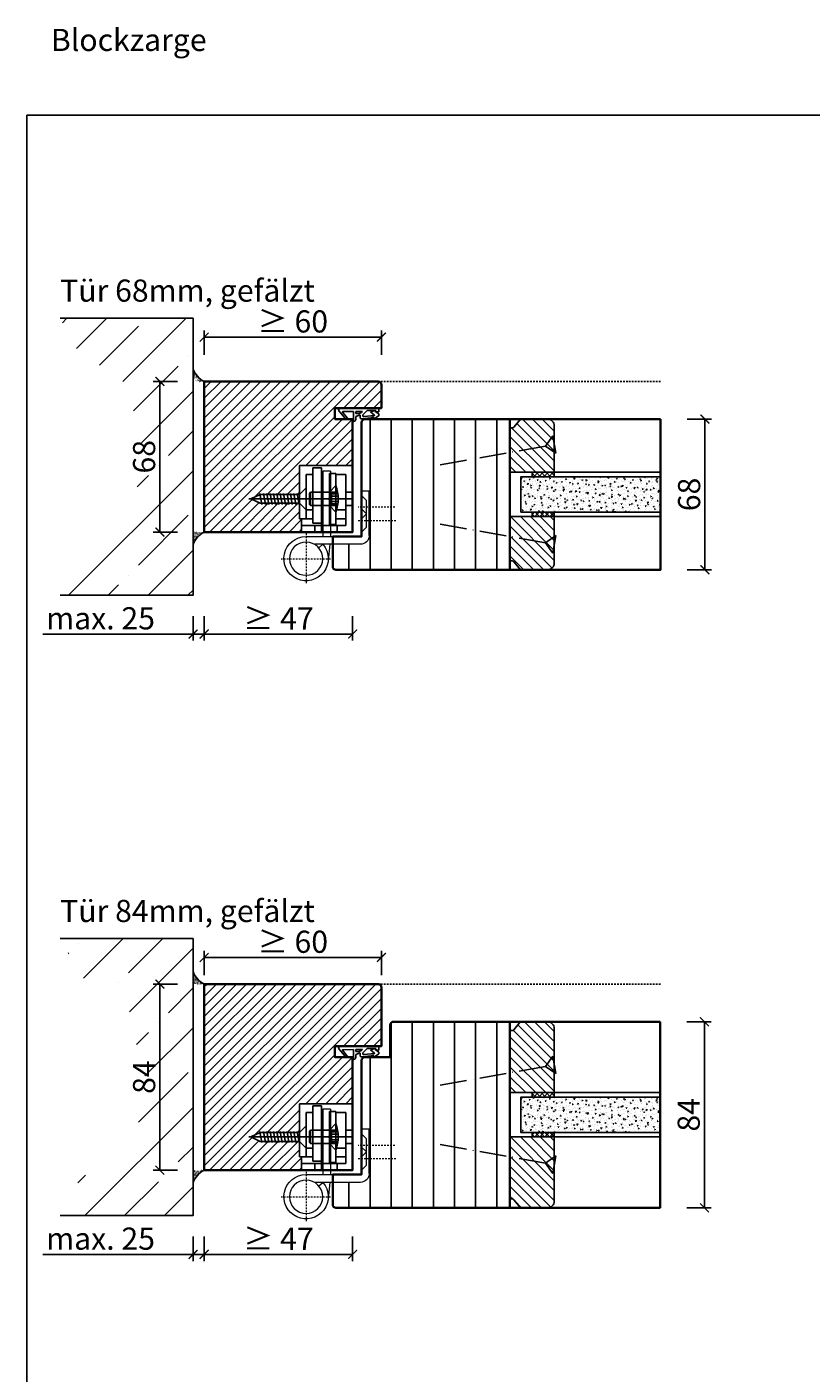
# Model space of a CAD drawing. Units: millimetres. Extents: x 1788 to 11788, y 765 to 5765.
# Drawn here: x 7391 to 7745, y 1398 to 2006 of the extents above; entities that cross this region are included whole.
import ezdxf

# ---------------------------------------------------------------- set-up
doc = ezdxf.new("R2010")
doc.units = ezdxf.units.MM
doc.header["$PDMODE"] = 34
doc.header["$PDSIZE"] = 5
doc.linetypes.add('ACAD_ISO10W100', pattern=[18, 12, -3, 0, -3])
doc.linetypes.add('JIS_02_0.7', pattern=[1.35, 0.75, -0.6])
for name, color, linetype in [('Z_Bemaßung-Blau 0.10', 150, 'Continuous'), ('Z_Beschlag-Grau 0.10', 8, 'Continuous'), ('Z_Linie-Gelb 0.25', 2, 'Continuous'), ('Z_Linie-Rot 0.20', 1, 'Continuous'), ('Z_Schraffur-Grau 0.10', 8, 'Continuous'), ('Z_Strichlkurz-Cyan 0.25', 4, 'JIS_02_0.7'), ('Z_Unsichtbar-Weiß 0.05', 255, 'Continuous'), ('Z_Wand-Grün 0.5', 3, 'Continuous')]:
    doc.layers.add(name, color=color, linetype=linetype)
doc.layers.add('Z_Kontur-Magenta 0.35', color=6, linetype='Continuous', lineweight=35)
doc.layers.add('Z_Texte Patone', color=7, linetype='Continuous', true_color=0x006083)
doc.styles.get("Standard").update_dxf_attribs({"font": 'arial.ttf', "height": 2.5})
doc.styles.add('Sturm_Text', font='arial.ttf', dxfattribs={"height": 2.5})
doc.dimstyles.new('Bem_Automatisch', dxfattribs={"dimtxt": 2.5, "dimasz": 1, "dimexe": 0.75, "dimexo": 0.75, "dimgap": 0.5, "dimtad": 1, "dimdec": 0, "dimtxsty": 'Standard', "dimblk": 'ARCHTICK', "dimcen": 0, "dimclrd": 256, "dimclre": 256, "dimclrt": 256, "dimadec": 0, "dimazin": 0, "dimtfac": 1, "dimtdec": 0, "dimtmove": 1, "dimatfit": 2, "dimfxl": 2, "dimfxlon": 1, "dimtolj": 1, "dimtzin": 0, "dimlwd": -1, "dimlwe": -1, "dimarcsym": 0})
pattern_1 = [(45, (-169.584, -2273.697), (-17.9605, 17.9605), []), (45, (-151.624, -2273.697), (-17.9605, 17.9605), [31.75, -6.35, 0, -6.35])]
pattern_2 = [(135, (4451.469, -140.3848), (-2.245064, -2.245064), [])]
pattern_3 = [(135, (4451.469, -420.3848), (-2.245064, -2.245064), [])]

# ---------------------------------------------------------------- blocks, each defined once
blk = doc.blocks.new('Glutz_9099.01 GX')
for p, q in [((0, 30), (-24, 30)), ((-24, 30), (-24, 6)), ((-21, 26), (-18, 26)), ((-21, 26), (-21, 6)), ((-18, 4), (-18, 29)), ((-14, 29), (-18, 29)), ((-14, 29), (-14, 0)), ((-10.5, 26.5), (-7.5, 26.5)), ((-10.5, 3.5), (-10.5, 26.5)), ((-7.5, 26.5), (-7.5, 3.5)), ((-7.5, 26), (-3, 26)), ((-3, 26), (-3, 3)), ((0, 30), (0, 0)), ((-24, 17), (-21, 20)), ((-21, 20), (-21, 10)), ((-7.5, 21), (-10.5, 18)), ((-20.36, 15), (-46.86, 15)), ((-46, 15), (-41.71, 17)), ((-41.71, 13), (-46, 15)), ((-41.8, 17.5), (-40.92, 12.5)), ((-41.71, 17), (-24, 17)), ((-24, 13), (-41.71, 13)), ((-40.28, 17.5), (-39.39, 12.5)), ((-38.75, 17.5), (-37.87, 12.5)), ((-37.23, 17.5), (-36.35, 12.5)), ((-34.66, 15), (-35.94, 15)), ((-35.71, 17.5), (-34.82, 12.5)), ((-34.18, 17.5), (-33.3, 12.5)), ((-32.66, 17.5), (-31.78, 12.5)), ((-31.14, 17.5), (-30.26, 12.5)), ((-29.61, 17.5), (-28.73, 12.5)), ((-28.09, 17.5), (-27.21, 12.5)), ((-26.57, 17.5), (-25.69, 12.5)), ((-25.07, 15), (0, 15)), ((-25.04, 17.5), (-24.16, 12.5)), ((-21, 10), (-24, 13)), ((-19, 18), (-19.5, 17.5)), ((-19.5, 17.5), (-19.5, 12.5)), ((-19, 12), (-19.5, 12.5)), ((-19, 18), (-19, 12)), ((-10.5, 18), (-19, 18)), ((-9.5, 17.25), (-10.8, 15)), ((-10.8, 15), (-9.5, 12.75)), ((-10.5, 18), (-10.5, 12)), ((-10.5, 18), (-7.5, 18)), ((-10.5, 17.5), (-10.5, 18)), ((-10.5, 15.52), (-10.5, 17.5)), ((-10.5, 15), (-10.5, 15.52)), ((-10.5, 14.48), (-10.5, 15)), ((-10.5, 12.5), (-10.5, 14.48)), ((-10.5, 12), (-10.5, 12.5)), ((-9.5, 17.25), (-9.5, 12.75)), ((-9.5, 17.25), (-6.64, 17.25)), ((-9.5, 16.25), (-6.54, 16.25)), ((-9.5, 13.75), (-6.54, 13.75)), ((-9.5, 12.75), (-6.64, 12.75)), ((-3, 18), (0, 18)), ((-21, 10), (-18, 10)), ((-19, 12), (-10.5, 12)), ((-10.5, 12), (-7.5, 9)), ((-10.5, 12), (-7.5, 12)), ((-7.19, 10), (-3, 10)), ((-3, 12), (0, 12)), ((-24, 6), (-18, 6)), ((-23, 6), (-23, 0)), ((-17, 3), (-23, 3)), ((-3, 3), (-23, 3)), ((-23, 0), (0, 0)), ((-18, 4), (-14, 4)), ((-17, 3), (-17, 0)), ((-7.5, 3.5), (-10.5, 3.5)), ((-7.5, 6), (-3, 6)), ((-7, 3), (-7, 0))]:
    blk.add_line(p, q)
blk.add_arc((-25, 15), 18.5, 341.07536, 18.92464)
blk = doc.blocks.new('*U41')
at = {"lineweight": 0}
for p, q in [((10, 27.5), (13.5, 27.5)), ((10, 27.5), (10, -2)), ((13.5, 27.5), (13.5, -2)), ((-7.5, -1.5), (-7.5, 18.5)), ((-7.5, 18.5), (-4, 18.5)), ((-4, 18.5), (-4, -1.5)), ((-6.25, 14.2), (-4, 16.45)), ((-6.25, 8.2), (-6.25, 14.2)), ((-6.25, 8.2), (-4, 10.45)), ((-6.25, 2.2), (-6.25, 8.2)), ((-6.25, 8.2), (-4, 5.95)), ((-6.25, 2.2), (-4, -0.05)), ((21, -2), (-3.5, -2)), ((-3.5, -5.5), (17.26, -5.5)), ((10.33, -5.5), (11.05, -12.95)), ((15.3, -7.13), (13.4, -5.5))]:
    blk.add_line(p, q, dxfattribs=at)
at = {"linetype": 'JIS_02_0.7', "lineweight": 0}
for p, q in [((-19, 11.2), (-2.5, 11.2)), ((-2.5, 5.2), (-19.59, 5.2)), ((21, -0.68), (21, -23.32)), ((32.32, -12), (9.68, -12))]:
    blk.add_line(p, q, dxfattribs=at)
at = {"lineweight": 0}
blk.add_circle((21, -12), 7.5, dxfattribs=at)
for centre, radius, start, end in [((-3.5, -1.5), 4, 180, 270), ((-3.5, -1.5), 0.5, 180, 270), ((21, -12), 10, 139.4584, 90)]:
    blk.add_arc(centre, radius, start, end, dxfattribs=at)
at = {"lineweight": 0, "xscale": -1}
blk.add_blockref('Glutz_9099.01 GX', (0, 0), dxfattribs=at)
blk = doc.blocks.new('*U32')
at = {"layer": 'Z_Beschlag-Grau 0.10', "color": 0}
for p, q in [((-3.08, 0), (-6.14, 3.65)), ((0.81, 5), (-5.5, 5)), ((-4.59, 3.21), (-4.59, 3.23)), ((-2.36, 0.36), (-4.56, 3.12)), ((-4.44, 3.38), (0.35, 3.46)), ((-3.08, 0), (-2.36, 0.36)), ((0.35, 3.46), (0.37, -0.06)), ((11.81, 5), (0.88, 5)), ((1.47, 1.24), (1.46, -0.05)), ((1.47, 1.24), (3.37, 1.92)), ((1.53, 3.5), (1.53, 2.55)), ((4.47, 3.5), (1.53, 3.5)), ((1.53, 2.55), (2.44, 2.6)), ((3.37, 0.63), (3.37, 1.92)), ((8.39, 0.6), (3.92, 0.13)), ((4.63, 1.91), (6.57, 3.91)), ((5.1, 1.14), (9.83, 1.64)), ((6.57, 3.91), (10.59, 3.91)), ((10.59, 3.91), (8.01, 3.36)), ((8.01, 3.36), (9.88, 1.82)), ((8.46, 0.77), (8.39, 0.6)), ((9.59, 0.98), (8.46, 0.77)), ((9.16, 0.17), (9.23, 0.65)), ((9.51, 0.01), (9.16, 0.17)), ((9.23, 0.65), (9.59, 0.98)), ((11.75, 1.43), (9.51, 0.01)), ((11.81, 3.22), (10.14, 3.49)), ((10.14, 3.49), (11.81, 2.31)), ((11.81, 5), (11.81, 3.22)), ((11.81, 2.31), (11.82, 1.55)), ((0.46, -1.02), (0, -1.02))]:
    blk.add_line(p, q, dxfattribs=at)
for centre, radius, start, end in [((-5.51, 4.18), 0.82, 89.32717, 220.14654), ((-4.44, 3.23), 0.15, 90.99445, 179.40444), ((-4.44, 3.21), 0.15, 179.40444, 218.53747), ((0.81, 5.8), 0.8, 270.01239, 274.59887), ((2.67, 4.69), 2.11, 264.8056, 285.84533), ((2.62, 4.85), 2.27, 285.95674, 305.95826), ((3.87, 0.63), 0.5, 180.01239, 275.9284), ((2.42, 5.12), 2.61, 305.9814, 321.72452), ((5.05, 1.64), 0.5, 147.11062, 276.03349), ((9.82, 1.74), 0.1, 276.03349, 50.51847), ((11.67, 1.55), 0.15, 302.31397, 0.01239), ((-1.1, -0.04), 1.47, 318.54848, 359.41426), ((0.46, -0.02), 0.995, 270.01239, 358.50495)]:
    blk.add_arc(centre, radius, start, end, dxfattribs=at)
blk = doc.blocks.new('_ArchTick')
at = {"color": 0, "linetype": 'ByBlock', "const_width": 0.15}
blk.add_lwpolyline([(-0.5, -0.5), (0.5, 0.5)], dxfattribs=at)
blk = doc.blocks.new('*D99')
at = {"layer": 'Defpoints', "color": 0, "transparency": 16777216}
for p in [(7676.84, 1828.82), (7696.84, 1828.82), (7676.84, 1760.82)]:
    blk.add_point(p, dxfattribs=at)
at = {"layer": 'Z_Bemaßung-Blau 0.10', "transparency": 16777216}
for p, q in [((7688.84, 1828.82), (7699.84, 1828.82)), ((7696.84, 1760.82), (7696.84, 1828.82)), ((7688.84, 1760.82), (7699.84, 1760.82))]:
    blk.add_line(p, q, dxfattribs=at)
at = {"layer": 'Z_Bemaßung-Blau 0.10', "transparency": 16777216, "xscale": 4, "yscale": 4, "zscale": 4}
for p, rotation in [((7696.84, 1828.82), 90), ((7696.84, 1760.82), 270)]:
    blk.add_blockref('_ArchTick', p, dxfattribs=dict(at, rotation=rotation))
at = {"layer": 'Z_Bemaßung-Blau 0.10', "transparency": 16777216, "insert": (7689.73, 1794.82), "char_height": 10, "attachment_point": 5, "rotation": 90}
blk.add_mtext('\\A1;68', dxfattribs=at)
blk = doc.blocks.new('*D116')
at = {"layer": 'Defpoints', "color": 0, "transparency": 16777216}
for p in [(7470.84, 1845.82), (7450.84, 1777.82), (7470.84, 1777.82)]:
    blk.add_point(p, dxfattribs=at)
at = {"layer": 'Z_Bemaßung-Blau 0.10', "transparency": 16777216}
for p, q in [((7458.84, 1845.82), (7447.84, 1845.82)), ((7450.84, 1845.82), (7450.84, 1777.82)), ((7458.84, 1777.82), (7447.84, 1777.82))]:
    blk.add_line(p, q, dxfattribs=at)
at = {"layer": 'Z_Bemaßung-Blau 0.10', "transparency": 16777216, "xscale": 4, "yscale": 4, "zscale": 4}
for p, rotation in [((7450.84, 1845.82), 90), ((7450.84, 1777.82), 270)]:
    blk.add_blockref('_ArchTick', p, dxfattribs=dict(at, rotation=rotation))
at = {"layer": 'Z_Bemaßung-Blau 0.10', "transparency": 16777216, "insert": (7443.73, 1811.82), "char_height": 10, "attachment_point": 5, "rotation": 90}
blk.add_mtext('\\A1;68', dxfattribs=at)
blk = doc.blocks.new('*D117')
at = {"layer": 'Defpoints', "color": 0, "transparency": 16777216}
for p in [(7550.84, 1865.82), (7550.84, 1828.57), (7470.84, 1777.82)]:
    blk.add_point(p, dxfattribs=at)
at = {"layer": 'Z_Bemaßung-Blau 0.10', "transparency": 16777216}
for p, q in [((7470.84, 1857.82), (7470.84, 1868.82)), ((7470.84, 1865.82), (7550.84, 1865.82)), ((7550.84, 1857.82), (7550.84, 1868.82))]:
    blk.add_line(p, q, dxfattribs=at)
at = {"layer": 'Z_Bemaßung-Blau 0.10', "transparency": 16777216, "xscale": 4, "yscale": 4, "zscale": 4, "rotation": 180}
blk.add_blockref('_ArchTick', (7470.84, 1865.82), dxfattribs=at)
at = {"layer": 'Z_Bemaßung-Blau 0.10', "transparency": 16777216, "xscale": 4, "yscale": 4, "zscale": 4}
blk.add_blockref('_ArchTick', (7550.84, 1865.82), dxfattribs=at)
at = {"layer": 'Z_Bemaßung-Blau 0.10', "transparency": 16777216, "insert": (7510.84, 1872.92), "char_height": 10, "attachment_point": 5}
blk.add_mtext('\\A1;≥ 60', dxfattribs=at)
blk = doc.blocks.new('*U70')
at = {"layer": 'Z_Schraffur-Grau 0.10'}
h = blk.add_hatch(dxfattribs=at)
h.set_pattern_fill('ANSI35', color=256, scale=4, style=0)
h.set_pattern_definition(pattern_1)
h.paths.add_polyline_path([(-5, 62.5), (-65, 62.5), (-55.71, 45.21), (-41.28, 38.54), (-34.07, 31.33), (-30.3, 13.58), (-26.64, 0), (-30.3, -13.58), (-34.07, -31.33), (-41.28, -38.54), (-55.71, -45.21), (-65, -62.5), (-5, -62.5)])
h = blk.add_hatch(dxfattribs=at)
h.set_pattern_fill('ACAD_ISO07W100', color=256, scale=0.1, angle=135, style=0)
h.set_pattern_definition([(135, (-169.5841, -2273.69743), (-0.35355339, -0.35355339), [0.05, -0.3])])
h.paths.add_polyline_path([(-5, 39.62), (-5, 34), (0, 34, -0.184541)])
h = blk.add_hatch(dxfattribs=at)
h.set_pattern_fill('ACAD_ISO07W100', color=256, scale=0.1, angle=135, style=0)
h.set_pattern_definition([(225, (-169.5841, 2273.69743), (-0.35355339, 0.35355339), [0.05, -0.3])])
h.paths.add_polyline_path([(-5, -39.62), (-5, -34), (0, -34, 0.184541)])
at = {"layer": 'Z_Linie-Rot 0.20'}
for centre, start, end in [((4.86, 43.35), 200.73959, 242.56263), ((4.86, -43.35), 117.43737, 159.26041)]:
    blk.add_arc(centre, 10.54, start, end, dxfattribs=at)
at = {"layer": 'Z_Wand-Grün 0.5'}
blk.add_lwpolyline([(-65, 62.5), (-5, 62.5), (-5, -62.5), (-65, -62.5)], dxfattribs=at)
blk = doc.blocks.new('*D128')
at = {"layer": 'Defpoints', "color": 0, "transparency": 16777216}
for p in [(7465.84, 1831.67), (7470.84, 1831.67), (7465.84, 1731.82)]:
    blk.add_point(p, dxfattribs=at)
at = {"layer": 'Z_Bemaßung-Blau 0.10', "transparency": 16777216}
for p, q in [((7465.84, 1739.82), (7465.84, 1728.82)), ((7470.84, 1739.82), (7470.84, 1728.82)), ((7397.97, 1731.82), (7465.84, 1731.82)), ((7470.84, 1731.82), (7465.84, 1731.82))]:
    blk.add_line(p, q, dxfattribs=at)
at = {"layer": 'Z_Bemaßung-Blau 0.10', "transparency": 16777216, "xscale": 4, "yscale": 4, "zscale": 4, "rotation": 180}
blk.add_blockref('_ArchTick', (7465.84, 1731.82), dxfattribs=at)
at = {"layer": 'Z_Bemaßung-Blau 0.10', "transparency": 16777216, "xscale": 4, "yscale": 4, "zscale": 4}
blk.add_blockref('_ArchTick', (7470.84, 1731.82), dxfattribs=at)
at = {"layer": 'Z_Bemaßung-Blau 0.10', "transparency": 16777216, "insert": (7424.08, 1738.92), "char_height": 10, "attachment_point": 5}
blk.add_mtext('\\A1;max. 25', dxfattribs=at)
blk = doc.blocks.new('*D129')
at = {"layer": 'Defpoints', "color": 0, "transparency": 16777216}
for p in [(7470.84, 1777.82), (7537.84, 1777.82), (7537.84, 1731.82)]:
    blk.add_point(p, dxfattribs=at)
at = {"layer": 'Z_Bemaßung-Blau 0.10', "transparency": 16777216}
for p, q in [((7470.84, 1739.82), (7470.84, 1728.82)), ((7537.84, 1739.82), (7537.84, 1728.82)), ((7470.84, 1731.82), (7537.84, 1731.82))]:
    blk.add_line(p, q, dxfattribs=at)
at = {"layer": 'Z_Bemaßung-Blau 0.10', "transparency": 16777216, "xscale": 4, "yscale": 4, "zscale": 4, "rotation": 180}
blk.add_blockref('_ArchTick', (7470.84, 1731.82), dxfattribs=at)
at = {"layer": 'Z_Bemaßung-Blau 0.10', "transparency": 16777216, "xscale": 4, "yscale": 4, "zscale": 4}
blk.add_blockref('_ArchTick', (7537.84, 1731.82), dxfattribs=at)
at = {"layer": 'Z_Bemaßung-Blau 0.10', "transparency": 16777216, "insert": (7504.34, 1738.82), "char_height": 10, "attachment_point": 5}
blk.add_mtext('\\A1;≥ 47 ', dxfattribs=at)
blk = doc.blocks.new('*D146')
at = {"layer": 'Defpoints', "color": 0, "transparency": 16777216}
for p in [(7470.84, 1573.82), (7450.84, 1489.82), (7470.84, 1489.82)]:
    blk.add_point(p, dxfattribs=at)
at = {"layer": 'Z_Bemaßung-Blau 0.10', "transparency": 16777216}
for p, q in [((7458.84, 1573.82), (7447.84, 1573.82)), ((7450.84, 1573.82), (7450.84, 1489.82)), ((7458.84, 1489.82), (7447.84, 1489.82))]:
    blk.add_line(p, q, dxfattribs=at)
at = {"layer": 'Z_Bemaßung-Blau 0.10', "transparency": 16777216, "xscale": 4, "yscale": 4, "zscale": 4}
for p, rotation in [((7450.84, 1573.82), 90), ((7450.84, 1489.82), 270)]:
    blk.add_blockref('_ArchTick', p, dxfattribs=dict(at, rotation=rotation))
at = {"layer": 'Z_Bemaßung-Blau 0.10', "transparency": 16777216, "insert": (7443.73, 1531.82), "char_height": 10, "attachment_point": 5, "rotation": 90}
blk.add_mtext('\\A1;84', dxfattribs=at)
blk = doc.blocks.new('*D147')
at = {"layer": 'Defpoints', "color": 0, "transparency": 16777216}
for p in [(7550.84, 1585.82), (7550.84, 1548.57), (7470.84, 1497.82)]:
    blk.add_point(p, dxfattribs=at)
at = {"layer": 'Z_Bemaßung-Blau 0.10', "transparency": 16777216}
for p, q in [((7470.84, 1577.82), (7470.84, 1588.82)), ((7550.84, 1577.82), (7550.84, 1588.82)), ((7470.84, 1585.82), (7550.84, 1585.82))]:
    blk.add_line(p, q, dxfattribs=at)
at = {"layer": 'Z_Bemaßung-Blau 0.10', "transparency": 16777216, "xscale": 4, "yscale": 4, "zscale": 4, "rotation": 180}
blk.add_blockref('_ArchTick', (7470.84, 1585.82), dxfattribs=at)
at = {"layer": 'Z_Bemaßung-Blau 0.10', "transparency": 16777216, "xscale": 4, "yscale": 4, "zscale": 4}
blk.add_blockref('_ArchTick', (7550.84, 1585.82), dxfattribs=at)
at = {"layer": 'Z_Bemaßung-Blau 0.10', "transparency": 16777216, "insert": (7510.84, 1592.92), "char_height": 10, "attachment_point": 5}
blk.add_mtext('\\A1;≥ 60', dxfattribs=at)
blk = doc.blocks.new('*U71')
at = {"layer": 'Z_Schraffur-Grau 0.10'}
h = blk.add_hatch(dxfattribs=at)
h.set_pattern_fill('ANSI35', color=256, scale=4, style=0)
h.set_pattern_definition(pattern_1)
h.paths.add_polyline_path([(-5, 62.5), (-65, 62.5), (-55.71, 45.21), (-41.28, 38.54), (-34.07, 31.33), (-30.3, 13.58), (-26.64, 0), (-30.3, -13.58), (-34.07, -31.33), (-41.28, -38.54), (-55.71, -45.21), (-65, -62.5), (-5, -62.5)])
h = blk.add_hatch(dxfattribs=at)
h.set_pattern_fill('ACAD_ISO07W100', color=256, scale=0.1, angle=135, style=0)
h.set_pattern_definition([(135, (-169.5841, -2265.69743), (-0.35355339, -0.35355339), [0.05, -0.3])])
h.paths.add_polyline_path([(-5, 47.62), (-5, 42), (0, 42, -0.184541)])
h = blk.add_hatch(dxfattribs=at)
h.set_pattern_fill('ACAD_ISO07W100', color=256, scale=0.1, angle=135, style=0)
h.set_pattern_definition([(225, (-169.5841, 2265.69743), (-0.35355339, 0.35355339), [0.05, -0.3])])
h.paths.add_polyline_path([(-5, -47.62), (-5, -42), (0, -42, 0.184541)])
at = {"layer": 'Z_Linie-Rot 0.20'}
for centre, start, end in [((4.86, 51.35), 200.73959, 242.56263), ((4.86, -51.35), 117.43737, 159.26041)]:
    blk.add_arc(centre, 10.54, start, end, dxfattribs=at)
at = {"layer": 'Z_Wand-Grün 0.5'}
blk.add_lwpolyline([(-65, 62.5), (-5, 62.5), (-5, -62.5), (-65, -62.5)], dxfattribs=at)
blk = doc.blocks.new('*D156')
at = {"layer": 'Defpoints', "color": 0, "transparency": 16777216}
for p in [(7465.84, 1551.67), (7470.84, 1551.67), (7465.84, 1451.82)]:
    blk.add_point(p, dxfattribs=at)
at = {"layer": 'Z_Bemaßung-Blau 0.10', "transparency": 16777216}
for p, q in [((7465.84, 1459.82), (7465.84, 1448.82)), ((7470.84, 1459.82), (7470.84, 1448.82)), ((7397.97, 1451.82), (7465.84, 1451.82)), ((7470.84, 1451.82), (7465.84, 1451.82))]:
    blk.add_line(p, q, dxfattribs=at)
at = {"layer": 'Z_Bemaßung-Blau 0.10', "transparency": 16777216, "xscale": 4, "yscale": 4, "zscale": 4, "rotation": 180}
blk.add_blockref('_ArchTick', (7465.84, 1451.82), dxfattribs=at)
at = {"layer": 'Z_Bemaßung-Blau 0.10', "transparency": 16777216, "xscale": 4, "yscale": 4, "zscale": 4}
blk.add_blockref('_ArchTick', (7470.84, 1451.82), dxfattribs=at)
at = {"layer": 'Z_Bemaßung-Blau 0.10', "transparency": 16777216, "insert": (7424.08, 1458.92), "char_height": 10, "attachment_point": 5}
blk.add_mtext('\\A1;max. 25', dxfattribs=at)
blk = doc.blocks.new('*D157')
at = {"layer": 'Defpoints', "color": 0, "transparency": 16777216}
for p in [(7470.84, 1489.82), (7537.84, 1489.82), (7537.84, 1451.82)]:
    blk.add_point(p, dxfattribs=at)
at = {"layer": 'Z_Bemaßung-Blau 0.10', "transparency": 16777216}
for p, q in [((7470.84, 1459.82), (7470.84, 1448.82)), ((7537.84, 1459.82), (7537.84, 1448.82)), ((7470.84, 1451.82), (7537.84, 1451.82))]:
    blk.add_line(p, q, dxfattribs=at)
at = {"layer": 'Z_Bemaßung-Blau 0.10', "transparency": 16777216, "xscale": 4, "yscale": 4, "zscale": 4, "rotation": 180}
blk.add_blockref('_ArchTick', (7470.84, 1451.82), dxfattribs=at)
at = {"layer": 'Z_Bemaßung-Blau 0.10', "transparency": 16777216, "xscale": 4, "yscale": 4, "zscale": 4}
blk.add_blockref('_ArchTick', (7537.84, 1451.82), dxfattribs=at)
at = {"layer": 'Z_Bemaßung-Blau 0.10', "transparency": 16777216, "insert": (7504.34, 1458.82), "char_height": 10, "attachment_point": 5}
blk.add_mtext('\\A1;≥ 47 ', dxfattribs=at)
blk = doc.blocks.new('*D163')
at = {"layer": 'Defpoints', "color": 0, "transparency": 16777216}
for p in [(7676.64, 1556.82), (7530.34, 1472.82), (7696.64, 1472.82)]:
    blk.add_point(p, dxfattribs=at)
at = {"layer": 'Z_Bemaßung-Blau 0.10', "transparency": 16777216}
for p, q in [((7688.64, 1556.82), (7699.64, 1556.82)), ((7696.64, 1556.82), (7696.64, 1472.82)), ((7688.64, 1472.82), (7699.64, 1472.82))]:
    blk.add_line(p, q, dxfattribs=at)
at = {"layer": 'Z_Bemaßung-Blau 0.10', "transparency": 16777216, "xscale": 4, "yscale": 4, "zscale": 4}
for p, rotation in [((7696.64, 1556.82), 90), ((7696.64, 1472.82), 270)]:
    blk.add_blockref('_ArchTick', p, dxfattribs=dict(at, rotation=rotation))
at = {"layer": 'Z_Bemaßung-Blau 0.10', "transparency": 16777216, "insert": (7689.53, 1514.82), "char_height": 10, "attachment_point": 5, "rotation": 90}
blk.add_mtext('\\A1;84', dxfattribs=at)
blk = doc.blocks.new('*U69')
at = {"layer": 'Z_Beschlag-Grau 0.10', "linetype": 'ACAD_ISO10W100'}
for p, q in [((-3.94, 0.69), (-54.16, 9.55)), ((0.69, 3.94), (-3.94, 0.69)), ((-3.94, 0.69), (-0.69, -3.94))]:
    blk.add_line(p, q, dxfattribs=at)
at = {"layer": 'Z_Beschlag-Grau 0.10'}
blk.add_line((-0.69, -3.94), (0.69, 3.94), dxfattribs=at)

msp = doc.modelspace()

# ---------------------------------------------------------------- hatches: boundary and pattern name
at = {"layer": 'Z_Schraffur-Grau 0.10'}
h = msp.add_hatch(dxfattribs=at)
h.set_pattern_fill('ANSI31', color=256)
h.set_pattern_definition([(45, (10, 537.8333), (-2.245064, 2.245064), [])])
edge = h.paths.add_edge_path()
edge.add_line((7470.84, 1845.82), (7470.84, 1777.82))
edge.add_line((7470.84, 1777.82), (7514.84, 1777.82))
edge.add_line((7514.84, 1777.82), (7514.84, 1783.82))
edge.add_line((7514.84, 1783.82), (7513.84, 1783.82))
edge.add_line((7513.84, 1783.82), (7513.84, 1790.82))
edge.add_line((7513.84, 1790.82), (7496.13, 1790.82))
edge.add_line((7496.13, 1790.82), (7491.84, 1792.82))
edge.add_line((7491.84, 1792.82), (7496.13, 1794.82))
edge.add_line((7496.13, 1794.82), (7513.84, 1794.82))
edge.add_line((7513.84, 1794.82), (7513.84, 1807.82))
edge.add_line((7513.84, 1807.82), (7537.84, 1807.82))
edge.add_line((7537.84, 1807.82), (7537.84, 1828.82))
edge.add_line((7537.84, 1828.82), (7529.84, 1828.82))
edge.add_line((7529.84, 1828.82), (7529.84, 1833.82))
edge.add_line((7529.84, 1833.82), (7550.84, 1833.82))
edge.add_line((7550.84, 1833.82), (7550.84, 1844.32))
edge.add_arc((7549.34, 1844.32), 1.5, 0, 90)
edge.add_line((7549.34, 1845.82), (7470.84, 1845.82))
h = msp.add_hatch(dxfattribs=at)
h.set_pattern_fill('ANSI31', color=256, scale=3, angle=45)
h.set_pattern_definition([(90, (59.056, 2966.924), (-9.525, 2e-15), [])])
edge = h.paths.add_edge_path()
edge.add_line((7608.84, 1760.82), (7608.84, 1828.82))
edge.add_line((7608.84, 1828.82), (7543.34, 1828.82))
edge.add_arc((7543.34, 1827.32), 1.5, 90, 180)
edge.add_line((7541.84, 1827.32), (7541.84, 1796.32))
edge.add_line((7541.84, 1796.32), (7545.34, 1796.32))
edge.add_line((7545.34, 1796.32), (7545.34, 1776.32))
edge.add_arc((7541.34, 1776.32), 4, -90, 0, ccw=False)
edge.add_line((7541.34, 1772.32), (7528.84, 1772.32))
edge.add_line((7528.84, 1772.32), (7528.84, 1762.32))
edge.add_arc((7530.34, 1762.32), 1.5, 180, 270)
edge.add_line((7530.34, 1760.82), (7608.84, 1760.82))
h = msp.add_hatch(dxfattribs=at)
h.set_pattern_fill('ANSI31', color=256, angle=90)
h.set_pattern_definition(pattern_2)
h.paths.add_polyline_path([(7628.84, 1804.82), (7628.84, 1825.82, 0.414214), (7625.84, 1828.82), (7614.54, 1828.82, 0.22759), (7612.98, 1828.07), (7610.31, 1824.82), (7608.84, 1824.82), (7608.84, 1804.82)])
h = msp.add_hatch(dxfattribs=at)
h.set_pattern_fill('ANSI37', color=256, scale=0.5, style=0)
h.set_pattern_definition([(45, (7086.825, 1799.8622), (-1.122532, 1.122532), []), (135, (7086.825, 1799.8622), (-1.122532, -1.122532), [])])
h.paths.add_polyline_path([(7618.84, 1802.82), (7628.84, 1802.82), (7628.84, 1804.82), (7618.84, 1804.82)])
h = msp.add_hatch(dxfattribs=at)
h.set_pattern_fill('AR-CONC', color=256, scale=0.02)
h.set_pattern_definition([(50, (2585.0138, 1117.821), (3.6436934, -0.3187817), [0.381, -4.191]), (355, (2585.0138, 1117.821), (-0.7048684, 3.821137), [0.3048, -3.3528117]), (100.451445, (2585.3174, 1117.7945), (2.938825, 3.502355), [0.3238002, -3.561805]), (46.1842, (2585.014, 1118.837), (5.421581, -0.8408466), [0.5715, -6.2865]), (96.63556, (2585.4656, 1118.767), (4.7480827, 4.9485225), [0.4857005, -5.342712]), (351.18415, (2585.014, 1118.837), (4.7480827, 4.9485225), [0.4571993, -5.0291946]), (21, (2585.5218, 1118.583), (3.0322878, -2.045304), [0.381, -4.191]), (326, (2585.5218, 1118.583), (1.2360406, 3.6837593), [0.3048, -3.3528]), (71.451445, (2585.7745, 1118.4127), (4.2683284, 1.6384554), [0.3238002, -3.5617988]), (37.5, (2585.0138, 1117.8211), (0.06177207, 1.69110078), [0, -3.31216, 0, -3.4036, 0, -3.3655]), (7.5, (2585.0138, 1117.8211), (1.33639325, 2.0036115), [0, -1.94056, 0, -3.23596, 0, -1.2827]), (327.5, (2583.881, 1117.8211), (2.7118119, -0.11457488), [0, -1.27, 0, -3.9624, 0, -5.2578]), (317.5, (2583.373, 1117.821), (2.9625836, 0.5085298), [0, -1.651, 0, -2.63144, 0, -3.7338])])
h.paths.add_polyline_path([(7676.64, 1786.82), (7676.64, 1802.82), (7613.84, 1802.82), (7613.84, 1786.82)])
h = msp.add_hatch(dxfattribs=at)
h.set_pattern_fill('ANSI37', color=256, scale=0.5, style=0)
h.set_pattern_definition([(45, (7086.825, 1781.3622), (-1.122532, 1.122532), []), (135, (7086.825, 1781.3622), (-1.122532, -1.122532), [])])
h.paths.add_polyline_path([(7618.84, 1784.82), (7628.84, 1784.82), (7628.84, 1786.82), (7618.84, 1786.82)])
h = msp.add_hatch(dxfattribs=at)
h.set_pattern_fill('ANSI31', color=256, angle=90)
h.set_pattern_definition(pattern_2)
h.paths.add_polyline_path([(7608.84, 1784.82), (7608.84, 1764.82), (7610.31, 1764.82), (7613.01, 1761.53, 0.221695), (7614.54, 1760.82), (7625.84, 1760.82, 0.414214), (7628.84, 1763.82), (7628.84, 1784.82)])
h = msp.add_hatch(dxfattribs=at)
h.set_pattern_fill('ANSI31', color=256)
h.set_pattern_definition([(45, (10, 249.8333), (-2.245064, 2.245064), [])])
edge = h.paths.add_edge_path()
edge.add_line((7470.84, 1573.82), (7470.84, 1489.82))
edge.add_line((7470.84, 1489.82), (7514.84, 1489.82))
edge.add_line((7514.84, 1489.82), (7514.84, 1495.82))
edge.add_line((7514.84, 1495.82), (7513.84, 1495.82))
edge.add_line((7513.84, 1495.82), (7513.84, 1502.82))
edge.add_line((7513.84, 1502.82), (7496.13, 1502.82))
edge.add_line((7496.13, 1502.82), (7491.84, 1504.82))
edge.add_line((7491.84, 1504.82), (7496.13, 1506.82))
edge.add_line((7496.13, 1506.82), (7513.84, 1506.82))
edge.add_line((7513.84, 1506.82), (7513.84, 1519.82))
edge.add_line((7513.84, 1519.82), (7537.84, 1519.82))
edge.add_line((7537.84, 1519.82), (7537.84, 1540.82))
edge.add_line((7537.84, 1540.82), (7529.84, 1540.82))
edge.add_line((7529.84, 1540.82), (7529.84, 1545.82))
edge.add_line((7529.84, 1545.82), (7550.84, 1545.82))
edge.add_line((7550.84, 1545.82), (7550.84, 1572.32))
edge.add_arc((7549.34, 1572.32), 1.5, 0, 90)
edge.add_line((7549.34, 1573.82), (7470.84, 1573.82))
h = msp.add_hatch(dxfattribs=at)
h.set_pattern_fill('ANSI31', color=256, scale=3, angle=45)
h.set_pattern_definition([(90, (59.056, 2678.924), (-9.525, 2e-15), [])])
edge = h.paths.add_edge_path()
edge.add_line((7608.84, 1472.82), (7608.84, 1556.82))
edge.add_line((7608.84, 1556.82), (7556.34, 1556.82))
edge.add_arc((7556.34, 1555.32), 1.5, 90, 180)
edge.add_line((7554.84, 1555.32), (7554.84, 1540.82))
edge.add_line((7554.84, 1540.82), (7543.34, 1540.82))
edge.add_arc((7543.34, 1539.32), 1.5, 90, 180)
edge.add_line((7541.84, 1539.32), (7541.84, 1508.32))
edge.add_line((7541.84, 1508.32), (7545.34, 1508.32))
edge.add_line((7545.34, 1508.32), (7545.34, 1488.32))
edge.add_arc((7541.34, 1488.32), 4, -90, 0, ccw=False)
edge.add_line((7541.34, 1484.32), (7528.84, 1484.32))
edge.add_line((7528.84, 1484.32), (7528.84, 1474.32))
edge.add_arc((7530.34, 1474.32), 1.5, 180, 270)
edge.add_line((7530.34, 1472.82), (7608.84, 1472.82))
h = msp.add_hatch(dxfattribs=at)
h.set_pattern_fill('ANSI31', color=256, angle=90)
h.set_pattern_definition(pattern_3)
h.paths.add_polyline_path([(7628.84, 1524.82), (7628.84, 1553.82, 0.414214), (7625.84, 1556.82), (7614.54, 1556.82, 0.22759), (7612.98, 1556.07), (7610.31, 1552.82), (7608.84, 1552.82), (7608.84, 1524.82)])
h = msp.add_hatch(dxfattribs=at)
h.set_pattern_fill('AR-CONC', color=256, scale=0.02)
h.set_pattern_definition([(50, (2585.0138, 837.821), (3.6436934, -0.3187817), [0.381, -4.191]), (355, (2585.0138, 837.821), (-0.7048684, 3.821137), [0.3048, -3.3528117]), (100.451445, (2585.3174, 837.7945), (2.938825, 3.502355), [0.3238002, -3.561805]), (46.1842, (2585.014, 838.837), (5.421581, -0.8408466), [0.5715, -6.2865]), (96.63556, (2585.4656, 838.767), (4.7480827, 4.9485225), [0.4857005, -5.342712]), (351.18415, (2585.014, 838.837), (4.7480827, 4.9485225), [0.4571993, -5.0291946]), (21, (2585.5218, 838.583), (3.0322878, -2.045304), [0.381, -4.191]), (326, (2585.5218, 838.583), (1.2360406, 3.6837593), [0.3048, -3.3528]), (71.451445, (2585.7745, 838.4127), (4.2683284, 1.6384554), [0.3238002, -3.5617988]), (37.5, (2585.0138, 837.8211), (0.06177207, 1.69110078), [0, -3.31216, 0, -3.4036, 0, -3.3655]), (7.5, (2585.0138, 837.8211), (1.33639325, 2.0036115), [0, -1.94056, 0, -3.23596, 0, -1.2827]), (327.5, (2583.881, 837.8211), (2.7118119, -0.11457488), [0, -1.27, 0, -3.9624, 0, -5.2578]), (317.5, (2583.373, 837.821), (2.9625836, 0.5085298), [0, -1.651, 0, -2.63144, 0, -3.7338])])
h.paths.add_polyline_path([(7676.64, 1506.82), (7676.64, 1522.82), (7613.84, 1522.82), (7613.84, 1506.82)])
h = msp.add_hatch(dxfattribs=at)
h.set_pattern_fill('ANSI37', color=256, scale=0.5, style=0)
h.set_pattern_definition([(45, (7086.825, 1519.8622), (-1.122532, 1.122532), []), (135, (7086.825, 1519.8622), (-1.122532, -1.122532), [])])
h.paths.add_polyline_path([(7618.84, 1522.82), (7628.84, 1522.82), (7628.84, 1524.82), (7618.84, 1524.82)])
h = msp.add_hatch(dxfattribs=at)
h.set_pattern_fill('ANSI31', color=256, angle=90)
h.set_pattern_definition(pattern_3)
h.paths.add_polyline_path([(7608.84, 1504.82), (7608.84, 1476.82), (7610.31, 1476.82), (7613.01, 1473.53, 0.221695), (7614.54, 1472.82), (7625.84, 1472.82, 0.414214), (7628.84, 1475.82), (7628.84, 1504.82)])
h = msp.add_hatch(dxfattribs=at)
h.set_pattern_fill('ANSI37', color=256, scale=0.5, style=0)
h.set_pattern_definition([(45, (7086.825, 1501.3622), (-1.122532, 1.122532), []), (135, (7086.825, 1501.3622), (-1.122532, -1.122532), [])])
h.paths.add_polyline_path([(7618.84, 1504.82), (7628.84, 1504.82), (7628.84, 1506.82), (7618.84, 1506.82)])

# ---------------------------------------------------------------- linework, layer by layer
at = {"layer": 'Z_Kontur-Magenta 0.35'}
for points in [[(7470.84, 1777.82), (7537.84, 1777.82), (7537.84, 1828.82), (7529.84, 1828.82), (7529.84, 1833.82), (7550.84, 1833.82), (7550.84, 1844.32, 0.414214), (7549.34, 1845.82), (7470.84, 1845.82)], [(7676.84, 1828.82), (7543.34, 1828.82, 0.414214), (7541.84, 1827.32), (7541.84, 1775.82), (7528.84, 1775.82), (7528.84, 1762.32, 0.414214), (7530.34, 1760.82), (7676.84, 1760.82)], [(7470.84, 1489.82), (7537.84, 1489.82), (7537.84, 1540.82), (7529.84, 1540.82), (7529.84, 1545.82), (7550.84, 1545.82), (7550.84, 1572.32, 0.414214), (7549.34, 1573.82), (7470.84, 1573.82)], [(7676.64, 1556.82), (7556.34, 1556.82, 0.414214), (7554.84, 1555.32), (7554.84, 1540.82), (7543.34, 1540.82, 0.414214), (7541.84, 1539.32), (7541.84, 1487.82), (7528.84, 1487.82), (7528.84, 1474.32, 0.414214), (7530.34, 1472.82), (7676.64, 1472.82)]]:
    msp.add_lwpolyline(points, format="xyb", close=True, dxfattribs=at)
for points in [[(7608.84, 1828.82), (7608.84, 1760.82)], [(7608.84, 1556.82), (7608.84, 1472.82)]]:
    msp.add_lwpolyline(points, dxfattribs=at)
at = {"layer": 'Z_Linie-Gelb 0.25'}
for points in [[(7614.54, 1828.82, 0.221695), (7613.01, 1828.1), (7610.62, 1825.19, -0.225991), (7609.84, 1824.82), (7608.84, 1824.82), (7608.84, 1804.82), (7628.84, 1804.82), (7628.84, 1825.82, 0.414214), (7625.84, 1828.82), (7614.54, 1828.82), (7615.3, 1828.82)], [(7614.54, 1760.82, -0.221695), (7613.01, 1761.53), (7610.62, 1764.45, 0.225991), (7609.84, 1764.82), (7608.84, 1764.82), (7608.84, 1784.82), (7628.84, 1784.82), (7628.84, 1763.82, -0.414214), (7625.84, 1760.82), (7614.54, 1760.82), (7615.3, 1760.82)], [(7614.54, 1556.82, 0.221695), (7613.01, 1556.1), (7610.62, 1553.19, -0.225991), (7609.84, 1552.82), (7608.84, 1552.82), (7608.84, 1524.82), (7628.84, 1524.82), (7628.84, 1553.82, 0.414214), (7625.84, 1556.82), (7614.54, 1556.82), (7615.3, 1556.82)], [(7614.54, 1472.82, -0.221695), (7613.01, 1473.53), (7610.62, 1476.45, 0.225991), (7609.84, 1476.82), (7608.84, 1476.82), (7608.84, 1504.82), (7628.84, 1504.82), (7628.84, 1475.82, -0.414214), (7625.84, 1472.82), (7614.54, 1472.82), (7615.3, 1472.82)]]:
    msp.add_lwpolyline(points, format="xyb", dxfattribs=at)
for points in [[(7628.84, 1802.82), (7618.84, 1802.82), (7618.84, 1804.82), (7628.84, 1804.82), (7628.84, 1802.82)], [(7628.84, 1784.82), (7618.84, 1784.82), (7618.84, 1786.82), (7628.84, 1786.82), (7628.84, 1784.82)], [(7628.84, 1522.82), (7618.84, 1522.82), (7618.84, 1524.82), (7628.84, 1524.82), (7628.84, 1522.82)], [(7628.84, 1504.82), (7618.84, 1504.82), (7618.84, 1506.82), (7628.84, 1506.82), (7628.84, 1504.82)]]:
    msp.add_lwpolyline(points, close=True, dxfattribs=at)
for points in [[(7676.64, 1802.82), (7613.84, 1802.82), (7613.84, 1786.82), (7676.64, 1786.82)], [(7676.64, 1522.82), (7613.84, 1522.82), (7613.84, 1506.82), (7676.64, 1506.82)]]:
    msp.add_lwpolyline(points, dxfattribs=at)
at = {"layer": 'Z_Linie-Rot 0.20'}
for points in [[(7676.64, 1802.82), (7628.84, 1802.82), (7628.84, 1804.82), (7676.64, 1804.82)], [(7676.64, 1784.82), (7628.84, 1784.82), (7628.84, 1786.82), (7676.64, 1786.82)], [(7676.64, 1522.82), (7628.84, 1522.82), (7628.84, 1524.82), (7676.64, 1524.82)], [(7676.64, 1504.82), (7628.84, 1504.82), (7628.84, 1506.82), (7676.64, 1506.82)]]:
    msp.add_lwpolyline(points, dxfattribs=at)
at = {"layer": 'Z_Strichlkurz-Cyan 0.25'}
for p, q in [((7676.84, 1845.82), (7549.34, 1845.82)), ((7676.84, 1573.82), (7549.34, 1573.82))]:
    msp.add_line(p, q, dxfattribs=at)
at = {"layer": 'Z_Unsichtbar-Weiß 0.05'}
msp.add_lwpolyline([(7390.84, 1037.98), (8110.84, 1037.98), (8110.84, 1965.98), (7390.84, 1965.98)], close=True, dxfattribs=at)

# ---------------------------------------------------------------- block references
for name, p in [('*U70', (7470.84, 1811.82)), ('*U71', (7470.84, 1531.82))]:
    msp.add_blockref(name, p)
at = {"layer": 'Z_Beschlag-Grau 0.10'}
for name, p in [('*U32', (7537.84, 1828.82)), ('*U69', (7628.84, 1772.32)), ('*U32', (7537.84, 1540.82)), ('*U69', (7628.84, 1492.32))]:
    msp.add_blockref(name, p, dxfattribs=at)
at = {"layer": 'Z_Beschlag-Grau 0.10', "xscale": -1, "rotation": 180}
for p in [(7628.84, 1817.32), (7628.84, 1537.32)]:
    msp.add_blockref('*U69', p, dxfattribs=at)
at = {"layer": 'Z_Beschlag-Grau 0.10', "xscale": -1}
for p in [(7537.84, 1777.82), (7537.84, 1489.82)]:
    msp.add_blockref('*U41', p, dxfattribs=at)

# ---------------------------------------------------------------- texts
at = {"layer": 'Z_Texte Patone', "char_height": 10, "attachment_point": 7, "style": 'Sturm_Text'}
for s, insert in [('Blockzarge', (7401.65, 1994.98)), ('Tür 68mm, gefälzt', (7405.84, 1881.82)), ('Tür 84mm, gefälzt', (7405.84, 1601.82))]:
    msp.add_mtext_dynamic_manual_height_columns(s, width=299.0704, gutter_width=50, heights=[0], dxfattribs=dict(at, insert=insert))

# ---------------------------------------------------------------- dimensions: what is measured, and where the dimension line sits
at = {"layer": 'Z_Bemaßung-Blau 0.10'}
for base, p1, p2, text, picture, middle in [((7550.84, 1865.82), (7470.84, 1777.82), (7550.84, 1828.57), '≥ 60', '*D117', (7510.84, 1872.92)), ((7537.84, 1731.82), (7470.84, 1777.82), (7537.84, 1777.82), '≥ 47 ', '*D129', (7504.34, 1738.82)), ((7550.84, 1585.82), (7470.84, 1497.82), (7550.84, 1548.57), '≥ 60', '*D147', (7510.84, 1592.92)), ((7537.84, 1451.82), (7470.84, 1489.82), (7537.84, 1489.82), '≥ 47 ', '*D157', (7504.34, 1458.82))]:
    dim = msp.add_linear_dim(base=base, p1=p1, p2=p2, text=text, dimstyle='Bem_Automatisch', override={"dimscale": 0, "dimtix": 0, "dimtofl": 1, "dimtmove": 1, "dimatfit": 2}, dxfattribs=at)
    dim.commit()
    dim.dimension.update_dxf_attribs({"geometry": picture, "text_midpoint": middle})
for base, p1, p2, picture, middle in [((7450.84, 1777.82), (7470.84, 1845.82), (7470.84, 1777.82), '*D116', (7443.73, 1811.82)), ((7696.84, 1828.82), (7676.84, 1760.82), (7676.84, 1828.82), '*D99', (7689.73, 1794.82)), ((7450.84, 1489.82), (7470.84, 1573.82), (7470.84, 1489.82), '*D146', (7443.73, 1531.82)), ((7696.64, 1472.82), (7676.64, 1556.82), (7530.34, 1472.82), '*D163', (7689.53, 1514.82))]:
    dim = msp.add_linear_dim(base=base, p1=p1, p2=p2, angle=90, dimstyle='Bem_Automatisch', override={"dimscale": 0, "dimtix": 0, "dimtofl": 1, "dimtmove": 1, "dimatfit": 2}, dxfattribs=at)
    dim.commit()
    dim.dimension.update_dxf_attribs({"geometry": picture, "text_midpoint": middle})
for base, p1, p2, picture, middle in [((7465.84, 1731.82), (7470.84, 1831.67), (7465.84, 1831.67), '*D128', (7424.08, 1731.82)), ((7465.84, 1451.82), (7470.84, 1551.67), (7465.84, 1551.67), '*D156', (7424.08, 1451.82))]:
    dim = msp.add_linear_dim(base=base, p1=p1, p2=p2, text='max. 25', dimstyle='Bem_Automatisch', override={"dimscale": 0, "dimtix": 0, "dimtofl": 1, "dimtmove": 1, "dimatfit": 2}, dxfattribs=at)
    dim.commit()
    dim.dimension.update_dxf_attribs({"geometry": picture, "text_midpoint": middle, "dimtype": 128})

doc.saveas('drawing.dxf')
